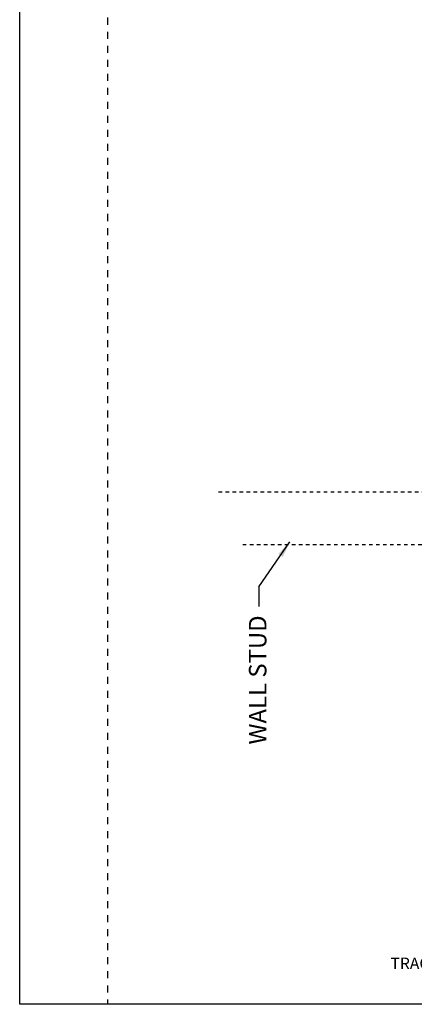
# Model space of a CAD drawing. Units: inches. Extents: x 4.5 to 42.5, y 4.6 to 46.7.
# Drawn here: x 4.5 to 15.8, y 4.6 to 32.7 of the extents above; entities that cross this region are included whole.
import ezdxf

# ---------------------------------------------------------------- set-up
doc = ezdxf.new("R2010")
doc.units = ezdxf.units.IN
doc.header["$MEASUREMENT"] = 0
doc.linetypes.add('DOT', pattern=[0.2, 0.1, -0.1])
for name, color, linetype in [('A-DTL-3', 3, 'Continuous'), ('dashed', 7, 'DOT'), ('DIMENSION', 7, 'Continuous'), ('DRAWING', 7, 'Continuous')]:
    doc.layers.add(name, color=color, linetype=linetype)
doc.styles.add('ROMAND', font='romand__.ttf')

msp = doc.modelspace()

# ---------------------------------------------------------------- linework, layer by layer
msp.add_solid([(11.883, 17.442), (12.013, 17.353), (12.215, 17.787)])
at = {"layer": 'A-DTL-3', "linetype": 'DOT'}
for p, q in [((10.179, 19.207), (17.904, 19.207)), ((10.872, 17.707), (17.857, 17.707))]:
    msp.add_line(p, q, dxfattribs=at)
at = {"layer": 'dashed', "ltscale": 2}
msp.add_line((7.009, 46.735), (7.009, 4.594), dxfattribs=at)
at = {"layer": 'DRAWING'}
for p, q in [((4.509, 4.594), (4.509, 46.735)), ((11.332, 16.5), (12.215, 17.787)), ((11.332, 16.5), (11.332, 15.944)), ((36.803, 4.594), (4.509, 4.594))]:
    msp.add_line(p, q, dxfattribs=at)

# ---------------------------------------------------------------- texts
at = {"layer": 'DIMENSION', "insert": (11.296, 13.845), "char_height": 0.5, "attachment_point": 5, "rotation": 90, "style": 'ROMAND'}
msp.add_mtext('\\A1;{\\fArial|b0|i0|c0|p34;WALL STUD}', dxfattribs=at)
at = {"layer": 'DIMENSION', "insert": (21.349, 5.761), "char_height": 0.32792, "width": 14.69702, "attachment_point": 5, "style": 'ROMAND'}
msp.add_mtext('\\A1;{\\fArial|b0|i0|c0|p34;TRACK AVAILABLE IN WHITE, BRONZE AND CLEAR ANODIZED}', dxfattribs=at)

doc.saveas('drawing.dxf')
